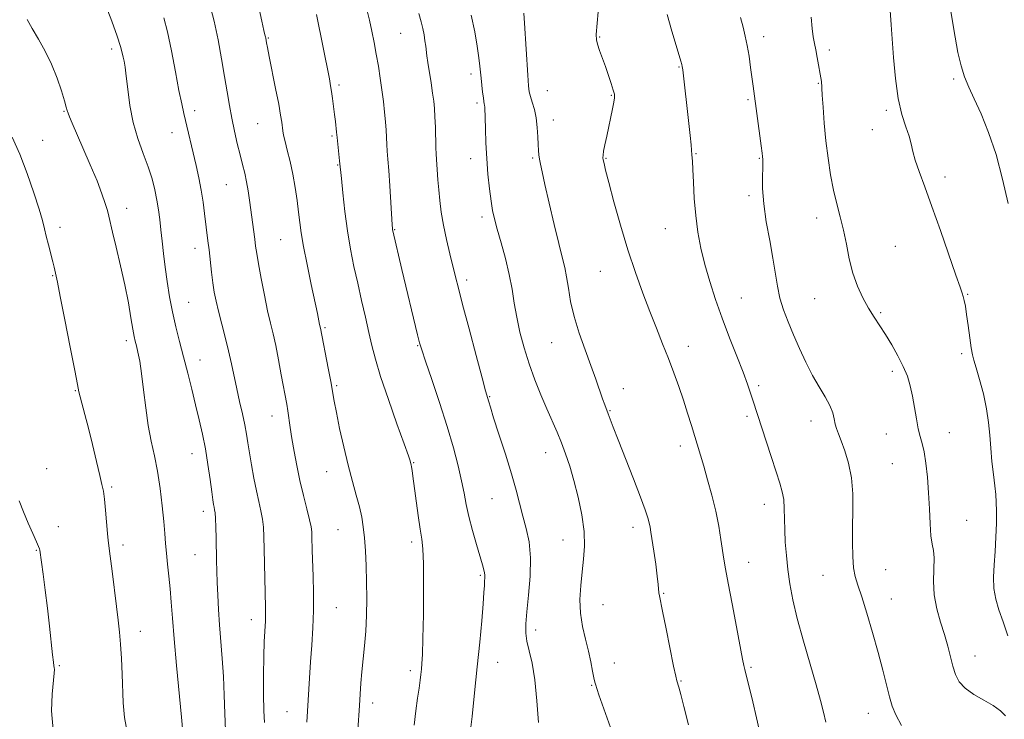
# Model space of a CAD drawing. Extents: x 2112300 to 2115200, y 339800 to 342700.
# Drawn here: x 2113690 to 2113973, y 341170 to 341371 of the extents above; entities that cross this region are included whole.
import ezdxf

# ---------------------------------------------------------------- set-up
doc = ezdxf.new("R2010")
doc.units = 0
doc.header["$MEASUREMENT"] = 0
for name, color, linetype, lineweight in [('DTM SPOT ELEVATION', 2, 'Continuous', 13), ('INDEX CONTOUR', 41, 'Continuous', 13), ('INTERMEDIATE CONTOUR', 44, 'Continuous', 0)]:
    doc.layers.add(name, color=color, linetype=linetype, lineweight=lineweight)

msp = doc.modelspace()

# ---------------------------------------------------------------- linework, layer by layer
at = {"layer": 'DTM SPOT ELEVATION'}
for p in [(2113799.88, 341367.44, 1012.9), (2113761.81, 341366.06, 1017.9), (2113857.08, 341366.36, 1005.9), (2113904.17, 341366.46, 1001.5), (2113716.85, 341362.95, 1024.4), (2113923.02, 341362.65, 999.6), (2113879.85, 341357.73, 1004.1), (2113820.12, 341355.73, 1010.4), (2113958.7, 341354.26, 996.3), (2113782.14, 341352.58, 1015.7), (2113842.05, 341350.94, 1007.2), (2113919.82, 341353.08, 1000.1), (2113860.38, 341349.59, 1006.1), (2113899.62, 341348.34, 1002.2), (2113703.15, 341345.04, 1026.1), (2113740.73, 341345.22, 1021.5), (2113821.75, 341347.42, 1010.3), (2113939.39, 341345.29, 998.3), (2113843.69, 341342.52, 1007.4), (2113758.81, 341341.48, 1018.9), (2113935.42, 341339.78, 998.5), (2113697.06, 341336.63, 1027.3), (2113734.18, 341338.9, 1022.7), (2113780.15, 341337.87, 1016.2), (2113819.95, 341331.37, 1010.6), (2113837.82, 341331.63, 1008.2), (2113858.89, 341331.51, 1005.9), (2113884.7, 341332.82, 1003.9), (2113902.93, 341331.45, 1002.1), (2113781.79, 341329.54, 1016.1), (2113956.21, 341326.13, 997.6), (2113749.76, 341323.88, 1020.9), (2113899.98, 341320.8, 1002.3), (2113721.14, 341317.16, 1025.4), (2113823.22, 341314.67, 1010.4), (2113919.4, 341314.33, 1000.6), (2113702.01, 341311.67, 1027.6), (2113798.18, 341310.99, 1013.9), (2113875.95, 341311.25, 1004.9), (2113765.41, 341308.14, 1018.9), (2113740.78, 341305.6, 1022.6), (2113941.95, 341306.19, 998.9), (2113699.88, 341297.81, 1028.1), (2113857.24, 341298.97, 1006.8), (2113818.83, 341296.54, 1011.6), (2113897.77, 341291.36, 1003.1), (2113918.84, 341291.12, 1000.9), (2113962.79, 341292.41, 997.9), (2113738.99, 341290.15, 1023.1), (2113937.81, 341287.1, 999.8), (2113778.17, 341282.87, 1017.8), (2113721.01, 341279.1, 1026.4), (2113804.72, 341277.62, 1014.1), (2113843.28, 341278.51, 1008.8), (2113882.54, 341277.48, 1005.4), (2113961.02, 341275.37, 998.3), (2113742.26, 341273.54, 1023.3), (2113941.11, 341270.23, 1000.4), (2113781.45, 341266.16, 1017.8), (2113902.73, 341266.11, 1003.7), (2113706.41, 341264.67, 1028.1), (2113825.46, 341262.96, 1011.9), (2113863.86, 341265.28, 1007.4), (2113762.92, 341257.45, 1020.7), (2113860.03, 341258.96, 1007.9), (2113899.41, 341257.36, 1004.3), (2113917.73, 341255.98, 1002.6), (2113939.43, 341252.22, 1000.7), (2113957.52, 341252.62, 999.3), (2113880.19, 341248.83, 1006.5), (2113739.92, 341246.61, 1024.7), (2113841.56, 341246.94, 1010.7), (2113803.61, 341244.01, 1015.9), (2113941.08, 341243.76, 1000.9), (2113698.21, 341242.28, 1029.1), (2113778.61, 341241.47, 1018.7), (2113716.81, 341237, 1027.8), (2113826.11, 341233.67, 1012.9), (2113904.34, 341232.09, 1004.6), (2113743.22, 341230, 1024.5), (2113962.44, 341227.43, 999.1), (2113701.48, 341225.64, 1029.3), (2113781.91, 341224.81, 1018.9), (2113866.59, 341225.4, 1008.5), (2113720.11, 341220.38, 1027.6), (2113803.06, 341221.18, 1016.4), (2113846.52, 341221.82, 1010.8), (2113695.2, 341218.83, 1030.1), (2113740.76, 341217.54, 1024.9), (2113899.8, 341215.34, 1005.3), (2113939.19, 341213.31, 1001.1), (2113822.76, 341211.6, 1014.2), (2113921.24, 341211.64, 1002.8), (2113875.44, 341206.47, 1007.9), (2113940.84, 341204.86, 1001.3), (2113781.41, 341202.33, 1019.1), (2113858.01, 341203.22, 1009.1), (2113756.97, 341198.85, 1022.6), (2113725.04, 341195.5, 1027.4), (2113838.69, 341195.92, 1011.5), (2113827.69, 341186.62, 1013.3), (2113861.29, 341186.43, 1009.3), (2113964.83, 341188.43, 999.3), (2113701.79, 341185.64, 1029.9), (2113802.61, 341184.21, 1016.4), (2113900.55, 341185.2, 1005.8), (2113880.39, 341181.31, 1007.9), (2113854.76, 341180.03, 1010.1), (2113791.79, 341174.94, 1017.5), (2113767.18, 341172.45, 1020.8), (2113934.2, 341171.95, 1002.7)]:
    msp.add_point(p, dxfattribs=at)
at = {"layer": 'INDEX CONTOUR'}
for points in [[(2113772.868, 341169.401, 1020), (2113773.658, 341182.112, 1020), (2113773.963, 341186.756, 1020), (2113774.307, 341191.563, 1020), (2113774.62, 341196.506, 1020), (2113774.812, 341201.557, 1020), (2113774.826, 341206.633, 1020), (2113774.719, 341211.42, 1020), (2113774.477, 341218.738, 1020), (2113774.378, 341222.805, 1020), (2113774.329, 341224.128, 1020), (2113774.153, 341225.55, 1020), (2113773.714, 341227.616, 1020), (2113772.931, 341230.715, 1020), (2113771.934, 341234.603, 1020), (2113770.905, 341238.881, 1020), (2113769.998, 341243.18, 1020), (2113769.237, 341247.277, 1020), (2113768.619, 341250.98, 1020), (2113768.135, 341254.14, 1020), (2113767.431, 341258.942, 1020), (2113767.128, 341260.787, 1020), (2113765.576, 341269.284, 1020), (2113764.77, 341273.591, 1020), (2113763.955, 341277.672, 1020), (2113763.208, 341281.021, 1020), (2113762.47, 341284.119, 1020), (2113761.654, 341287.689, 1020), (2113760.712, 341292.186, 1020), (2113759.769, 341296.979, 1020), (2113758.993, 341301.165, 1020), (2113758.5, 341304.11, 1020), (2113758.197, 341306.252, 1020), (2113757.941, 341308.294, 1020), (2113756.464, 341319.441, 1020), (2113756.069, 341322.155, 1020), (2113755.616, 341324.727, 1020), (2113755.072, 341327.191, 1020), (2113754.435, 341329.723, 1020), (2113753.709, 341332.534, 1020), (2113752.912, 341335.769, 1020), (2113752.097, 341339.315, 1020), (2113751.331, 341342.992, 1020), (2113750.653, 341346.697, 1020), (2113749.999, 341350.621, 1020), (2113749.277, 341355.03, 1020), (2113748.413, 341360.084, 1020), (2113747.402, 341365.51, 1020), (2113746.253, 341370.931, 1020), (2113744.991, 341376.008, 1020)], [(2113860.63, 341166.535, 1010), (2113858.236, 341173.282, 1010), (2113856.836, 341177.302, 1010), (2113855.814, 341180.319, 1010), (2113855.638, 341180.964, 1010), (2113855.388, 341182.143, 1010), (2113855.017, 341184.107, 1010), (2113854.493, 341186.744, 1010), (2113853.79, 341189.852, 1010), (2113852.924, 341193.256, 1010), (2113852.087, 341196.896, 1010), (2113851.514, 341200.741, 1010), (2113851.377, 341204.738, 1010), (2113851.588, 341208.754, 1010), (2113851.996, 341212.636, 1010), (2113852.438, 341216.315, 1010), (2113852.705, 341220.063, 1010), (2113852.576, 341224.236, 1010), (2113851.905, 341229.042, 1010), (2113850.847, 341234.102, 1010), (2113849.629, 341238.893, 1010), (2113848.436, 341243.011, 1010), (2113847.265, 341246.554, 1010), (2113846.071, 341249.74, 1010), (2113844.807, 341252.792, 1010), (2113841.889, 341259.453, 1010), (2113840.18, 341263.471, 1010), (2113838.418, 341267.875, 1010), (2113836.754, 341272.462, 1010), (2113835.314, 341277.048, 1010), (2113834.128, 341281.524, 1010), (2113833.203, 341285.798, 1010), (2113832.51, 341289.839, 1010), (2113831.866, 341293.85, 1010), (2113831.056, 341298.094, 1010), (2113829.939, 341302.696, 1010), (2113828.696, 341307.231, 1010), (2113827.585, 341311.134, 1010), (2113826.796, 341314.059, 1010), (2113826.255, 341316.515, 1010), (2113825.819, 341319.229, 1010), (2113825.379, 341322.752, 1010), (2113824.955, 341326.932, 1010), (2113824.598, 341331.443, 1010), (2113824.349, 341335.94, 1010), (2113824.193, 341339.997, 1010), (2113824.017, 341346.212, 1010), (2113823.973, 341346.763, 1010), (2113823.901, 341347.191, 1010), (2113823.787, 341347.795, 1010), (2113823.623, 341348.848, 1010), (2113823.407, 341350.516, 1010), (2113823.174, 341352.528, 1010), (2113822.968, 341354.5, 1010), (2113822.635, 341357.981, 1010), (2113822.354, 341360.353, 1010), (2113821.883, 341363.691, 1010), (2113821.168, 341367.872, 1010), (2113820.155, 341372.64, 1010)], [(2113973.602, 341171.275, 1000), (2113972.183, 341172.671, 1000), (2113970.135, 341174.206, 1000), (2113967.439, 341175.787, 1000), (2113964.55, 341177.429, 1000), (2113962.042, 341179.174, 1000), (2113960.339, 341181.067, 1000), (2113959.273, 341183.17, 1000), (2113958.523, 341185.548, 1000), (2113957.023, 341191.279, 1000), (2113956.073, 341194.611, 1000), (2113954.944, 341198.22, 1000), (2113953.865, 341202.041, 1000), (2113953.126, 341206, 1000), (2113952.916, 341209.973, 1000), (2113953.095, 341216.628, 1000), (2113952.92, 341218.764, 1000), (2113952.57, 341220.633, 1000), (2113952.212, 341223.016, 1000), (2113951.967, 341226.482, 1000), (2113951.781, 341230.76, 1000), (2113951.557, 341235.367, 1000), (2113951.22, 341239.852, 1000), (2113950.777, 341243.885, 1000), (2113950.257, 341247.165, 1000), (2113949.692, 341249.549, 1000), (2113949.112, 341251.518, 1000), (2113948.551, 341253.708, 1000), (2113948.027, 341256.579, 1000), (2113947.508, 341259.873, 1000), (2113946.948, 341263.156, 1000), (2113946.29, 341266.106, 1000), (2113945.434, 341268.866, 1000), (2113944.266, 341271.69, 1000), (2113942.725, 341274.75, 1000), (2113940.955, 341277.879, 1000), (2113939.151, 341280.824, 1000), (2113935.858, 341285.872, 1000), (2113934.266, 341288.45, 1000), (2113932.646, 341291.393, 1000), (2113931.103, 341294.74, 1000), (2113929.78, 341298.482, 1000), (2113928.763, 341302.571, 1000), (2113927.932, 341306.792, 1000), (2113927.109, 341310.889, 1000), (2113926.165, 341314.698, 1000), (2113925.159, 341318.424, 1000), (2113924.192, 341322.362, 1000), (2113923.349, 341326.737, 1000), (2113922.638, 341331.496, 1000), (2113922.05, 341336.514, 1000), (2113921.577, 341341.587, 1000), (2113921.223, 341346.176, 1000), (2113920.995, 341349.659, 1000), (2113920.888, 341351.626, 1000), (2113920.85, 341352.515, 1000), (2113920.814, 341352.972, 1000), (2113920.725, 341353.563, 1000), (2113919.538, 341360.439, 1000), (2113919.129, 341362.672, 1000), (2113918.759, 341364.537, 1000), (2113918.423, 341366.403, 1000), (2113918.102, 341368.79, 1000), (2113917.758, 341372.089, 1000)], [(2113700.057, 341167.21, 1030), (2113699.541, 341172.678, 1030), (2113699.699, 341177.526, 1030), (2113700.315, 341183.477, 1030), (2113700.383, 341184.602, 1030), (2113700.346, 341185.149, 1030), (2113700.252, 341185.659, 1030), (2113700.09, 341186.689, 1030), (2113699.829, 341188.799, 1030), (2113698.963, 341197.019, 1030), (2113698.384, 341202.207, 1030), (2113697.745, 341207.379, 1030), (2113697.134, 341211.99, 1030), (2113696.179, 341218.869, 1030), (2113696.092, 341219.209, 1030), (2113695.828, 341219.9, 1030), (2113695.218, 341221.31, 1030), (2113694.165, 341223.671, 1030), (2113692.841, 341226.677, 1030), (2113691.486, 341229.89, 1030), (2113690.265, 341233.033, 1030)]]:
    msp.add_polyline3d(points, dxfattribs=at)
at = {"layer": 'INTERMEDIATE CONTOUR'}
for points in [[(2113974.392, 341318.553, 996), (2113972.803, 341325.536, 996), (2113970.915, 341332.594, 996), (2113968.785, 341338.915, 996), (2113966.619, 341344.28, 996), (2113964.66, 341348.614, 996), (2113963.091, 341351.969, 996), (2113961.859, 341354.893, 996), (2113960.849, 341358.061, 996), (2113959.965, 341361.959, 996), (2113959.173, 341366.323, 996), (2113956.813, 341380.648, 996)], [(2113749.572, 341167.009, 1024), (2113749.304, 341171.894, 1024), (2113749.132, 341177.175, 1024), (2113748.928, 341182.548, 1024), (2113748.6, 341187.757, 1024), (2113747.817, 341197.43, 1024), (2113747.522, 341201.835, 1024), (2113747.313, 341205.897, 1024), (2113747.167, 341209.568, 1024), (2113747.065, 341212.848, 1024), (2113746.987, 341215.928, 1024), (2113746.841, 341222.331, 1024), (2113746.753, 341225.45, 1024), (2113746.65, 341227.961, 1024), (2113746.532, 341229.561, 1024), (2113746.402, 341230.504, 1024), (2113746.262, 341231.184, 1024), (2113746.107, 341231.997, 1024), (2113745.895, 341233.351, 1024), (2113745.577, 341235.657, 1024), (2113745.114, 341239.162, 1024), (2113744.51, 341243.453, 1024), (2113743.78, 341247.952, 1024), (2113742.94, 341252.218, 1024), (2113741.997, 341256.354, 1024), (2113740.961, 341260.6, 1024), (2113739.844, 341265.123, 1024), (2113738.679, 341269.791, 1024), (2113737.504, 341274.399, 1024), (2113736.357, 341278.799, 1024), (2113735.277, 341283.069, 1024), (2113734.302, 341287.343, 1024), (2113733.463, 341291.707, 1024), (2113732.758, 341296.055, 1024), (2113732.178, 341300.232, 1024), (2113731.709, 341304.111, 1024), (2113731.321, 341307.671, 1024), (2113730.982, 341310.915, 1024), (2113730.653, 341313.874, 1024), (2113730.29, 341316.675, 1024), (2113729.84, 341319.469, 1024), (2113729.248, 341322.398, 1024), (2113728.438, 341325.559, 1024), (2113727.328, 341329.038, 1024), (2113725.895, 341332.904, 1024), (2113724.364, 341337.158, 1024), (2113723.015, 341341.786, 1024), (2113722.064, 341346.676, 1024), (2113721.446, 341351.33, 1024), (2113721.028, 341355.153, 1024), (2113720.697, 341357.732, 1024), (2113720.415, 341359.378, 1024), (2113720.164, 341360.584, 1024), (2113719.889, 341361.848, 1024), (2113719.387, 341363.685, 1024), (2113718.417, 341366.617, 1024), (2113716.857, 341370.888, 1024), (2113715.051, 341375.648, 1024)], [(2113787.516, 341167.141, 1018), (2113788.005, 341174.257, 1018), (2113788.213, 341177.466, 1018), (2113788.433, 341180.633, 1018), (2113788.716, 341183.918, 1018), (2113789.488, 341191.326, 1018), (2113789.827, 341195.55, 1018), (2113790.038, 341200.137, 1018), (2113790.117, 341204.934, 1018), (2113790.082, 341209.748, 1018), (2113789.949, 341214.39, 1018), (2113789.734, 341218.678, 1018), (2113789.458, 341222.432, 1018), (2113789.121, 341225.569, 1018), (2113788.664, 341228.395, 1018), (2113788.011, 341231.315, 1018), (2113787.109, 341234.679, 1018), (2113786.008, 341238.635, 1018), (2113784.78, 341243.277, 1018), (2113783.51, 341248.557, 1018), (2113782.331, 341253.852, 1018), (2113781.385, 341258.393, 1018), (2113780.756, 341261.692, 1018), (2113779.771, 341267.338, 1018), (2113779.053, 341271.185, 1018), (2113776.807, 341282.719, 1018), (2113776.58, 341283.762, 1018), (2113775.944, 341286.88, 1018), (2113774.178, 341295.269, 1018), (2113772.993, 341300.962, 1018), (2113771.96, 341306.183, 1018), (2113771.285, 341310.079, 1018), (2113770.864, 341313.097, 1018), (2113770.52, 341316.004, 1018), (2113770.1, 341319.392, 1018), (2113769.56, 341323.147, 1018), (2113768.886, 341326.977, 1018), (2113768.089, 341330.604, 1018), (2113767.29, 341333.802, 1018), (2113766.637, 341336.357, 1018), (2113766.234, 341338.15, 1018), (2113766.017, 341339.434, 1018), (2113765.705, 341341.892, 1018), (2113765.39, 341343.895, 1018), (2113764.82, 341347.048, 1018), (2113763.943, 341351.554, 1018), (2113762.106, 341360.748, 1018), (2113761.592, 341363.376, 1018), (2113761.349, 341364.698, 1018), (2113761.112, 341366.07, 1018), (2113761.025, 341366.442, 1018), (2113760.883, 341366.991, 1018), (2113760.581, 341368.263, 1018), (2113759.992, 341370.897, 1018), (2113759.023, 341375.278, 1018)], [(2113819.784, 341165.734, 1014), (2113820.366, 341171.022, 1014), (2113821.11, 341177.908, 1014), (2113821.886, 341185.354, 1014), (2113822.584, 341192.424, 1014), (2113823.155, 341198.595, 1014), (2113823.565, 341203.452, 1014), (2113823.798, 341206.726, 1014), (2113823.908, 341208.749, 1014), (2113823.962, 341210.001, 1014), (2113824.012, 341210.903, 1014), (2113824.032, 341211.648, 1014), (2113823.974, 341212.373, 1014), (2113823.787, 341213.257, 1014), (2113823.388, 341214.661, 1014), (2113821.652, 341220.459, 1014), (2113820.482, 341224.555, 1014), (2113819.433, 341228.573, 1014), (2113818.681, 341232.018, 1014), (2113818.075, 341235.232, 1014), (2113817.382, 341238.767, 1014), (2113816.401, 341243.083, 1014), (2113815.041, 341248.291, 1014), (2113813.246, 341254.41, 1014), (2113811.042, 341261.267, 1014), (2113808.803, 341267.913, 1014), (2113806.987, 341273.2, 1014), (2113805.908, 341276.406, 1014), (2113805.289, 341278.48, 1014), (2113804.708, 341280.794, 1014), (2113800.214, 341299.534, 1014), (2113797.597, 341310.629, 1014), (2113797.533, 341310.972, 1014), (2113797.491, 341311.353, 1014), (2113797.417, 341312.399, 1014), (2113796.737, 341323.553, 1014), (2113796.444, 341328.017, 1014), (2113796.196, 341331.28, 1014), (2113796.003, 341333.593, 1014), (2113795.861, 341335.489, 1014), (2113795.66, 341339.568, 1014), (2113795.507, 341341.999, 1014), (2113795.261, 341344.781, 1014), (2113794.923, 341347.857, 1014), (2113794.502, 341351.143, 1014), (2113794.01, 341354.555, 1014), (2113793.461, 341358.019, 1014), (2113792.87, 341361.464, 1014), (2113792.249, 341364.826, 1014), (2113791.595, 341368.083, 1014), (2113790.902, 341371.222, 1014), (2113790.169, 341374.234, 1014)], [(2113839.432, 341169.291, 1012), (2113839, 341175.568, 1012), (2113838.384, 341181.601, 1012), (2113837.599, 341186.356, 1012), (2113836.797, 341189.926, 1012), (2113836.161, 341192.686, 1012), (2113835.84, 341195.059, 1012), (2113835.837, 341197.657, 1012), (2113836.121, 341201.141, 1012), (2113836.616, 341205.918, 1012), (2113837.07, 341211.391, 1012), (2113837.189, 341216.711, 1012), (2113836.767, 341221.228, 1012), (2113835.956, 341225.083, 1012), (2113834.999, 341228.613, 1012), (2113833.023, 341236.112, 1012), (2113831.684, 341240.836, 1012), (2113829.946, 341246.477, 1012), (2113828.11, 341252.205, 1012), (2113826.574, 341256.951, 1012), (2113825.633, 341259.929, 1012), (2113825.167, 341261.489, 1012), (2113824.278, 341264.658, 1012), (2113823.259, 341268.417, 1012), (2113821.537, 341274.858, 1012), (2113819.501, 341282.526, 1012), (2113817.674, 341289.455, 1012), (2113816.441, 341294.209, 1012), (2113815.619, 341297.471, 1012), (2113813.993, 341304.087, 1012), (2113813.034, 341308.187, 1012), (2113812.174, 341312.288, 1012), (2113811.543, 341316.016, 1012), (2113811.111, 341319.376, 1012), (2113810.811, 341322.465, 1012), (2113810.585, 341325.336, 1012), (2113810.08, 341332.734, 1012), (2113810, 341334.592, 1012), (2113809.83, 341340.476, 1012), (2113809.722, 341343.452, 1012), (2113809.582, 341345.81, 1012), (2113809.373, 341347.891, 1012), (2113809.056, 341350.226, 1012), (2113808.613, 341353.162, 1012), (2113807.708, 341359.051, 1012), (2113807.429, 341361.001, 1012), (2113807.075, 341363.717, 1012), (2113806.857, 341365.258, 1012), (2113806.571, 341366.997, 1012), (2113806.209, 341368.803, 1012), (2113805.749, 341370.68, 1012), (2113805.106, 341373.167, 1012)], [(2113882.594, 341168.706, 1008), (2113881.248, 341173.898, 1008), (2113880.312, 341177.417, 1008), (2113879.739, 341179.478, 1008), (2113879.186, 341181.338, 1008), (2113878.882, 341182.643, 1008), (2113878.293, 341185.499, 1008), (2113876.139, 341196.296, 1008), (2113875.122, 341201.338, 1008), (2113874.181, 341205.787, 1008), (2113874.057, 341206.577, 1008), (2113873.868, 341209.029, 1008), (2113873.604, 341211.421, 1008), (2113873.141, 341214.819, 1008), (2113872.585, 341218.579, 1008), (2113871.747, 341224.072, 1008), (2113871.504, 341225.502, 1008), (2113871.248, 341226.686, 1008), (2113870.85, 341228.157, 1008), (2113870.096, 341230.452, 1008), (2113868.752, 341234.109, 1008), (2113866.712, 341239.368, 1008), (2113862.309, 341250.542, 1008), (2113860.894, 341254.235, 1008), (2113859.462, 341258.104, 1008), (2113858.478, 341260.606, 1008), (2113857.848, 341262.335, 1008), (2113855.921, 341268.015, 1008), (2113854.532, 341271.938, 1008), (2113852.861, 341276.465, 1008), (2113851.148, 341281.281, 1008), (2113849.689, 341286.015, 1008), (2113848.696, 341290.346, 1008), (2113848.052, 341294.16, 1008), (2113847.552, 341297.391, 1008), (2113847.011, 341300.126, 1008), (2113846.3, 341303.056, 1008), (2113845.305, 341307.023, 1008), (2113843.982, 341312.514, 1008), (2113842.556, 341318.588, 1008), (2113841.322, 341323.947, 1008), (2113840.499, 341327.61, 1008), (2113840.022, 341329.861, 1008), (2113839.748, 341331.299, 1008), (2113839.561, 341332.475, 1008), (2113839.424, 341333.748, 1008), (2113839.325, 341335.427, 1008), (2113839.24, 341337.715, 1008), (2113839.089, 341340.381, 1008), (2113838.784, 341343.087, 1008), (2113838.275, 341345.54, 1008), (2113837.681, 341347.632, 1008), (2113837.161, 341349.3, 1008), (2113836.827, 341350.636, 1008), (2113836.61, 341352.365, 1008), (2113836.393, 341355.367, 1008), (2113835.448, 341370.334, 1008), (2113835.234, 341373.25, 1008)], [(2113903.327, 341165.173, 1006), (2113902.104, 341170.633, 1006), (2113901.006, 341175.283, 1006), (2113898.728, 341184.538, 1006), (2113898.475, 341185.686, 1006), (2113898.1, 341187.568, 1006), (2113896.326, 341196.823, 1006), (2113895.061, 341203.477, 1006), (2113893.943, 341209.429, 1006), (2113893.208, 341213.484, 1006), (2113892.745, 341216.254, 1006), (2113891.886, 341221.979, 1006), (2113891.241, 341225.814, 1006), (2113890.373, 341230.12, 1006), (2113889.265, 341234.677, 1006), (2113888.056, 341239.114, 1006), (2113886.921, 341243.026, 1006), (2113885.986, 341246.154, 1006), (2113883.387, 341254.703, 1006), (2113882.3, 341258.231, 1006), (2113881.088, 341262, 1006), (2113879.761, 341265.891, 1006), (2113878.325, 341269.881, 1006), (2113876.783, 341273.97, 1006), (2113875.136, 341278.183, 1006), (2113873.372, 341282.632, 1006), (2113871.474, 341287.453, 1006), (2113869.439, 341292.772, 1006), (2113867.311, 341298.663, 1006), (2113865.146, 341305.191, 1006), (2113863.024, 341312.245, 1006), (2113861.125, 341319.021, 1006), (2113859.653, 341324.539, 1006), (2113858.747, 341328.089, 1006), (2113858.285, 341330.041, 1006), (2113858.08, 341331.033, 1006), (2113857.984, 341331.662, 1006), (2113858.005, 341332.357, 1006), (2113858.186, 341333.507, 1006), (2113858.555, 341335.387, 1006), (2113859.065, 341337.827, 1006), (2113860.771, 341345.717, 1006), (2113861.155, 341347.643, 1006), (2113861.328, 341348.908, 1006), (2113861.262, 341349.9, 1006), (2113860.938, 341351.132, 1006), (2113860.355, 341352.988, 1006), (2113859.58, 341355.319, 1006), (2113858.7, 341357.845, 1006), (2113856.999, 341362.499, 1006), (2113856.4, 341364.26, 1006), (2113856.092, 341365.574, 1006), (2113856.057, 341367.078, 1006), (2113856.578, 341373.612, 1006)], [(2113974.302, 341194.23, 998), (2113972.921, 341198.238, 998), (2113971.738, 341201.717, 998), (2113970.843, 341204.827, 998), (2113970.326, 341207.87, 998), (2113970.229, 341211.108, 998), (2113970.412, 341214.629, 998), (2113970.686, 341218.48, 998), (2113970.897, 341222.62, 998), (2113971.016, 341226.656, 998), (2113971.049, 341230.105, 998), (2113970.997, 341232.68, 998), (2113970.845, 341234.863, 998), (2113970.574, 341237.331, 998), (2113970.183, 341240.576, 998), (2113969.752, 341244.353, 998), (2113969.375, 341248.233, 998), (2113969.102, 341251.91, 998), (2113968.779, 341255.556, 998), (2113968.208, 341259.466, 998), (2113967.267, 341263.77, 998), (2113966.163, 341267.95, 998), (2113965.181, 341271.321, 998), (2113964.533, 341273.47, 998), (2113964.122, 341275.053, 998), (2113963.777, 341276.997, 998), (2113963.364, 341279.944, 998), (2113962.907, 341283.411, 998), (2113962.467, 341286.633, 998), (2113962.093, 341289.013, 998), (2113961.776, 341290.633, 998), (2113961.492, 341291.743, 998), (2113961.174, 341292.72, 998), (2113960.562, 341294.433, 998), (2113959.354, 341297.88, 998), (2113954.933, 341310.719, 998), (2113952.494, 341317.661, 998), (2113950.432, 341323.325, 998), (2113948.834, 341327.681, 998), (2113947.717, 341330.977, 998), (2113947.043, 341333.491, 998), (2113946.555, 341335.637, 998), (2113945.942, 341337.858, 998), (2113944.985, 341340.57, 998), (2113943.846, 341344.08, 998), (2113942.782, 341348.666, 998), (2113941.993, 341354.392, 998), (2113941.452, 341360.471, 998), (2113940.803, 341369.908, 998), (2113940.379, 341375.334, 998)], [(2113737.249, 341166.573, 1026), (2113736.881, 341170.863, 1026), (2113735.467, 341185.713, 1026), (2113734.772, 341193.368, 1026), (2113734.301, 341199.341, 1026), (2113733.98, 341203.914, 1026), (2113733.679, 341207.757, 1026), (2113733.303, 341211.409, 1026), (2113732.898, 341214.868, 1026), (2113732.545, 341217.996, 1026), (2113732.293, 341220.771, 1026), (2113732.074, 341223.626, 1026), (2113731.788, 341227.11, 1026), (2113731.353, 341231.574, 1026), (2113730.758, 341236.589, 1026), (2113730.01, 341241.53, 1026), (2113729.133, 341245.957, 1026), (2113728.212, 341250.177, 1026), (2113727.353, 341254.683, 1026), (2113726.63, 341259.773, 1026), (2113726.015, 341264.975, 1026), (2113725.449, 341269.62, 1026), (2113724.894, 341273.19, 1026), (2113724.377, 341275.765, 1026), (2113723.943, 341277.571, 1026), (2113723.611, 341278.901, 1026), (2113723.307, 341280.308, 1026), (2113722.929, 341282.411, 1026), (2113722.387, 341285.68, 1026), (2113721.637, 341289.999, 1026), (2113720.642, 341295.099, 1026), (2113719.414, 341300.635, 1026), (2113718.154, 341305.933, 1026), (2113717.108, 341310.238, 1026), (2113716.019, 341314.871, 1026), (2113715.607, 341316.47, 1026), (2113715, 341318.513, 1026), (2113714.052, 341321.289, 1026), (2113712.631, 341324.992, 1026), (2113710.7, 341329.637, 1026), (2113708.596, 341334.515, 1026), (2113705.481, 341341.62, 1026), (2113704.73, 341343.379, 1026), (2113704.321, 341344.431, 1026), (2113704.08, 341345.215, 1026), (2113703.811, 341346.235, 1026), (2113703.315, 341348.012, 1026), (2113702.432, 341350.898, 1026), (2113701.166, 341354.565, 1026), (2113699.563, 341358.517, 1026), (2113697.698, 341362.317, 1026), (2113695.77, 341365.782, 1026), (2113694.011, 341368.791, 1026), (2113692.541, 341371.36, 1026)], [(2113760.752, 341169.383, 1022), (2113760.568, 341172.692, 1022), (2113760.465, 341177.421, 1022), (2113760.446, 341182.946, 1022), (2113760.517, 341188.277, 1022), (2113760.672, 341192.621, 1022), (2113761.004, 341198.483, 1022), (2113761.064, 341200.454, 1022), (2113761.046, 341202.53, 1022), (2113760.684, 341219.16, 1022), (2113760.596, 341222.706, 1022), (2113760.454, 341225.434, 1022), (2113760.182, 341227.788, 1022), (2113759.726, 341230.171, 1022), (2113759.122, 341232.817, 1022), (2113758.428, 341235.92, 1022), (2113757.706, 341239.56, 1022), (2113757.02, 341243.366, 1022), (2113756.44, 341246.851, 1022), (2113755.999, 341249.692, 1022), (2113755.595, 341252.208, 1022), (2113755.092, 341254.877, 1022), (2113754.395, 341258.056, 1022), (2113753.579, 341261.609, 1022), (2113752.759, 341265.275, 1022), (2113751.28, 341272.451, 1022), (2113750.45, 341276.186, 1022), (2113749.466, 341280.133, 1022), (2113747.524, 341287.527, 1022), (2113746.837, 341290.414, 1022), (2113746.332, 341292.99, 1022), (2113745.922, 341295.683, 1022), (2113745.537, 341298.79, 1022), (2113744.826, 341305.16, 1022), (2113744.512, 341307.798, 1022), (2113743.528, 341315.656, 1022), (2113743.091, 341318.899, 1022), (2113742.541, 341322.343, 1022), (2113741.858, 341325.868, 1022), (2113741.086, 341329.392, 1022), (2113737.564, 341344.395, 1022), (2113736.952, 341347.169, 1022), (2113736.18, 341351.019, 1022), (2113735.166, 341356.373, 1022), (2113734.014, 341362.365, 1022), (2113732.876, 341367.805, 1022), (2113731.857, 341371.831, 1022)], [(2113803.755, 341168.532, 1016), (2113804.224, 341172.663, 1016), (2113804.727, 341176.286, 1016), (2113805.169, 341179.245, 1016), (2113805.48, 341181.461, 1016), (2113805.688, 341183.156, 1016), (2113805.843, 341184.624, 1016), (2113805.987, 341186.266, 1016), (2113806.128, 341188.901, 1016), (2113806.264, 341193.453, 1016), (2113806.385, 341200.369, 1016), (2113806.454, 341208.176, 1016), (2113806.423, 341214.925, 1016), (2113806.253, 341219.242, 1016), (2113805.94, 341222.059, 1016), (2113805.486, 341224.885, 1016), (2113804.911, 341228.815, 1016), (2113803.376, 341240.094, 1016), (2113803.123, 341241.815, 1016), (2113802.961, 341242.807, 1016), (2113802.851, 341243.391, 1016), (2113802.7, 341244.037, 1016), (2113802.563, 341244.529, 1016), (2113802.07, 341246.011, 1016), (2113800.877, 341249.393, 1016), (2113798.804, 341255.167, 1016), (2113796.331, 341262.15, 1016), (2113794.102, 341268.739, 1016), (2113792.591, 341273.75, 1016), (2113791.598, 341277.688, 1016), (2113790.753, 341281.475, 1016), (2113789.765, 341285.827, 1016), (2113788.654, 341290.635, 1016), (2113787.521, 341295.584, 1016), (2113786.45, 341300.449, 1016), (2113785.472, 341305.38, 1016), (2113784.601, 341310.62, 1016), (2113783.855, 341316.228, 1016), (2113783.259, 341321.536, 1016), (2113782.84, 341325.692, 1016), (2113782.34, 341330.771, 1016), (2113781.608, 341337.483, 1016), (2113781.46, 341339.028, 1016), (2113781.128, 341342.041, 1016), (2113780.883, 341344.125, 1016), (2113780.599, 341346.429, 1016), (2113780.302, 341348.716, 1016), (2113780.021, 341350.722, 1016), (2113779.755, 341352.372, 1016), (2113779.383, 341354.352, 1016), (2113775.711, 341372.881, 1016)], [(2113921.998, 341169.395, 1004), (2113921.334, 341172.292, 1004), (2113920.471, 341175.655, 1004), (2113919.221, 341180.124, 1004), (2113917.488, 341186.065, 1004), (2113915.559, 341192.755, 1004), (2113913.816, 341199.196, 1004), (2113912.551, 341204.625, 1004), (2113911.703, 341209.205, 1004), (2113911.122, 341213.334, 1004), (2113910.683, 341217.325, 1004), (2113910.369, 341221.162, 1004), (2113910.19, 341224.749, 1004), (2113910.086, 341230.89, 1004), (2113909.92, 341233.41, 1004), (2113909.516, 341235.649, 1004), (2113908.804, 341238.099, 1004), (2113907.728, 341241.354, 1004), (2113906.292, 341245.75, 1004), (2113901.015, 341262.029, 1004), (2113900.386, 341264.02, 1004), (2113899.53, 341266.565, 1004), (2113898.258, 341270.022, 1004), (2113896.46, 341274.603, 1004), (2113894.348, 341279.942, 1004), (2113892.211, 341285.523, 1004), (2113890.294, 341290.921, 1004), (2113888.641, 341296.06, 1004), (2113887.253, 341300.951, 1004), (2113886.126, 341305.635, 1004), (2113885.253, 341310.267, 1004), (2113884.626, 341315.032, 1004), (2113884.227, 341319.979, 1004), (2113883.987, 341324.619, 1004), (2113883.83, 341328.327, 1004), (2113883.692, 341330.66, 1004), (2113883.51, 341332.544, 1004), (2113883.462, 341333.835, 1004), (2113883.344, 341335.393, 1004), (2113883.08, 341338.018, 1004), (2113882.702, 341341.458, 1004), (2113880.913, 341356.978, 1004), (2113880.786, 341357.844, 1004), (2113880.643, 341358.485, 1004), (2113880.396, 341359.394, 1004), (2113879.915, 341361.032, 1004), (2113877.787, 341368.037, 1004), (2113876.401, 341372.826, 1004)], [(2113943.78, 341168.445, 1002), (2113942.078, 341171.572, 1002), (2113941.05, 341174.073, 1002), (2113940.283, 341176.72, 1002), (2113938.367, 341184.426, 1002), (2113937.047, 341189.498, 1002), (2113935.461, 341195.175, 1002), (2113933.807, 341200.773, 1002), (2113932.33, 341205.488, 1002), (2113931.225, 341208.791, 1002), (2113930.474, 341211.276, 1002), (2113930.006, 341213.815, 1002), (2113929.754, 341217.098, 1002), (2113929.669, 341221.087, 1002), (2113929.703, 341225.562, 1002), (2113929.785, 341230.301, 1002), (2113929.739, 341235.078, 1002), (2113929.366, 341239.666, 1002), (2113928.545, 341243.847, 1002), (2113927.475, 341247.444, 1002), (2113926.437, 341250.292, 1002), (2113925.652, 341252.313, 1002), (2113925.108, 341253.796, 1002), (2113924.735, 341255.117, 1002), (2113924.435, 341256.601, 1002), (2113923.999, 341258.357, 1002), (2113923.188, 341260.44, 1002), (2113921.842, 341262.902, 1002), (2113920.101, 341265.782, 1002), (2113918.184, 341269.115, 1002), (2113916.279, 341272.885, 1002), (2113914.453, 341276.871, 1002), (2113912.745, 341280.8, 1002), (2113911.198, 341284.465, 1002), (2113909.873, 341287.92, 1002), (2113908.836, 341291.287, 1002), (2113908.106, 341294.712, 1002), (2113906.81, 341302.794, 1002), (2113905.88, 341307.877, 1002), (2113904.905, 341313.271, 1002), (2113904.157, 341318.401, 1002), (2113903.831, 341322.779, 1002), (2113903.808, 341326.254, 1002), (2113903.892, 341328.762, 1002), (2113903.923, 341330.305, 1002), (2113903.899, 341331.141, 1002), (2113903.807, 341332.034, 1002), (2113903.687, 341333.006, 1002), (2113903.412, 341335.1, 1002), (2113901.098, 341352.194, 1002), (2113900.403, 341357.563, 1002), (2113899.947, 341360.815, 1002), (2113899.437, 341363.93, 1002), (2113898.88, 341366.62, 1002), (2113898.246, 341369.162, 1002), (2113897.494, 341371.976, 1002)], [(2113721.49, 341165.638, 1028), (2113720.566, 341170.811, 1028), (2113720.179, 341174.963, 1028), (2113719.871, 341183.263, 1028), (2113719.657, 341187.744, 1028), (2113719.395, 341191.868, 1028), (2113719.083, 341195.349, 1028), (2113718.696, 341198.708, 1028), (2113718.203, 341202.667, 1028), (2113716.971, 341212.836, 1028), (2113716.439, 341217.138, 1028), (2113715.843, 341221.623, 1028), (2113715.633, 341223.681, 1028), (2113715.09, 341230.369, 1028), (2113714.79, 341233.562, 1028), (2113714.48, 341235.786, 1028), (2113714.061, 341237.721, 1028), (2113713.406, 341240.364, 1028), (2113712.44, 341244.391, 1028), (2113711.292, 341249.221, 1028), (2113710.142, 341253.956, 1028), (2113709.143, 341257.857, 1028), (2113707.788, 341262.92, 1028), (2113707.432, 341264.422, 1028), (2113707.028, 341266.486, 1028), (2113706.266, 341270.487, 1028), (2113704.958, 341277.206, 1028), (2113703.415, 341285.046, 1028), (2113702.071, 341291.814, 1028), (2113701.253, 341295.866, 1028), (2113700.32, 341300.256, 1028), (2113699.945, 341301.79, 1028), (2113698.689, 341306.59, 1028), (2113698.051, 341309.084, 1028), (2113697.528, 341311.241, 1028), (2113696.924, 341313.595, 1028), (2113695.978, 341316.879, 1028), (2113694.501, 341321.564, 1028), (2113692.597, 341327.094, 1028), (2113690.442, 341332.654, 1028), (2113688.21, 341337.573, 1028)]]:
    msp.add_polyline3d(points, dxfattribs=at)

doc.saveas('drawing.dxf')
